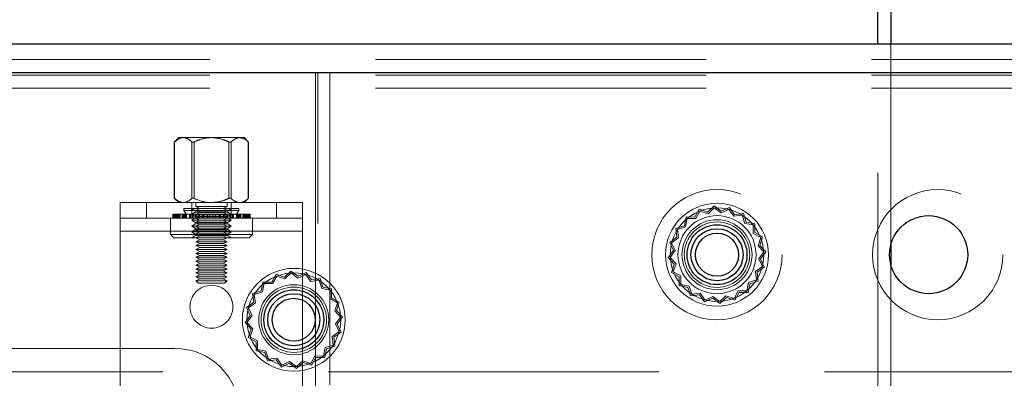
# Model space of a CAD drawing. Units: millimetres. Extents: x 0 to 420, y 0 to 297.
# Drawn here: x 239 to 243, y 88 to 90 of the extents above; entities that cross this region are included whole.
import ezdxf

# ---------------------------------------------------------------- set-up
doc = ezdxf.new("R2010")
doc.units = ezdxf.units.MM
doc.linetypes.add('HIDDEN', pattern=[1.905, 1.27, -0.635])
doc.layers.add('DIMENSIONS', color=7, linetype='Continuous')
doc.styles.add('SLDTEXTSTYLE0', font='TXT', dxfattribs={"width": 0.7})
doc.dimstyles.new('SLDDIMSTYLE0', dxfattribs={"dimtxt": 3.694289, "dimasz": 3.556, "dimexe": 0, "dimexo": 0.0625, "dimgap": 0.923572, "dimtad": 1, "dimdec": 0, "dimlfac": 20, "dimrnd": 1e-09, "dimzin": 12, "dimdsep": 46, "dimtxsty": 'SLDTEXTSTYLE0', "dimblk1": 'CLOSED', "dimblk2": 'CLOSED', "dimsah": 1, "dimcen": 0.09, "dimadec": 0, "dimazin": 3, "dimtfac": 1, "dimtdec": 0, "dimtofl": 0, "dimtmove": 0, "dimatfit": 3, "dimldrblk": 'CLOSED', "dimfxl": 0, "dimfrac": 2, "dimtolj": 1, "dimtzin": 12, "dimarcsym": 0})

# ---------------------------------------------------------------- blocks, each defined once
blk = doc.blocks.new('_CLOSED')
at = {"color": 0, "linetype": 'ByBlock', "lineweight": -2}
for p, q in [((-1, 0.166667), (0, 0)), ((-1, 0.166667), (-1, -0.166667)), ((0, 0), (-1, -0.166667)), ((0, 0), (-1, 0))]:
    blk.add_line(p, q, dxfattribs=at)
blk = doc.blocks.new('_D_7')
at = {"layer": 'DIMENSIONS'}
for p, q in [((245.2561, 119.1232), (256.0015, 119.1232)), ((255.0015, 83.0982), (255.0015, 119.1232)), ((246.0115, 106.8834), (246.0115, 107.7727)), ((246.0115, 107.7727), (250.528, 107.7727)), ((250.528, 107.7727), (250.528, 106.8834)), ((246.0115, 99.3379), (246.0115, 98.4486)), ((250.528, 98.4486), (250.528, 99.3379)), ((246.0115, 98.4486), (250.528, 98.4486)), ((241.4665, 83.0982), (256.0015, 83.0982))]:
    blk.add_line(p, q, dxfattribs=at)
at = {"layer": 'DIMENSIONS', "xscale": 3.556, "yscale": 3.556}
for p, rotation in [((255.0015, 119.1232), 90.0000000000004), ((255.0015, 83.0982), 270.0000000000004)]:
    blk.add_blockref('_CLOSED', p, dxfattribs=dict(at, rotation=rotation))
at = {"layer": 'DIMENSIONS', "char_height": 2.91042, "attachment_point": 1, "rotation": 90, "style": 'SLDTEXTSTYLE0'}
for s, insert in [('28.4', (246.7763, 99.3379)), ('721', (251.2497, 99.8768))]:
    blk.add_mtext(s, dxfattribs=dict(at, insert=insert))

msp = doc.modelspace()

# ---------------------------------------------------------------- linework, layer by layer
at = {"color": 7, "linetype": 'Continuous', "lineweight": 25}
for p, q in [((242.6665, 89.5032), (242.6665, 114.6231)), ((242.7165, 114.6231), (242.7165, 89.5032)), ((226.8415, 89.5032), (243.8015, 89.5032)), ((226.8415, 89.3932), (244.2561, 89.3932)), ((242.7165, 88.7325), (242.7165, 88.6538))]:
    msp.add_line(p, q, dxfattribs=at)
at = {"color": 7, "linetype": 'HIDDEN', "lineweight": 18}
for p, q in [((242.6665, 85.8332), (242.6665, 89.5032)), ((242.7165, 89.5032), (242.7165, 88.7325)), ((227.4018, 89.4432), (243.7311, 89.4432)), ((244.2561, 89.3932), (226.8415, 89.3932)), ((227.4018, 89.3832), (243.7311, 89.3832)), ((240.5076, 89.3932), (230.6253, 89.3932)), ((240.5076, 89.3932), (240.5076, 85.0032)), ((240.5076, 89.3932), (240.5165, 89.3932)), ((240.5165, 85.0032), (240.5165, 89.3932)), ((240.5615, 89.3932), (240.5165, 89.3932)), ((240.5615, 88.1932), (240.5615, 89.3932)), ((240.5615, 89.3932), (244.2561, 89.3932)), ((227.4018, 89.3332), (243.7311, 89.3332)), ((239.9826, 89.1432), (239.9648, 89.1254)), ((239.9648, 89.1254), (239.9648, 88.9109)), ((239.9662, 89.1266), (239.9662, 88.9097)), ((239.9826, 89.1432), (239.9994, 89.1432)), ((239.9994, 89.1432), (239.9911, 89.1407)), ((239.9994, 89.1432), (240.1076, 89.1432)), ((240.0326, 88.9097), (240.0326, 89.1266)), ((240.0412, 89.1266), (240.0412, 88.9097)), ((240.1076, 89.1432), (240.2159, 89.1432)), ((240.174, 88.9097), (240.174, 89.1266)), ((240.1827, 89.1266), (240.1827, 88.9097)), ((240.2159, 89.1432), (240.2326, 89.1432)), ((240.2504, 89.1254), (240.2326, 89.1432)), ((240.2491, 88.9097), (240.2491, 89.1266)), ((240.2504, 88.9109), (240.2504, 89.1254)), ((239.7576, 88.7832), (239.7576, 88.8932)), ((239.7576, 88.8932), (240.4576, 88.8932)), ((239.8576, 88.8932), (239.8576, 88.8332)), ((239.9648, 88.9109), (239.9826, 88.8932)), ((240.0326, 88.8932), (240.0326, 88.8332)), ((240.0476, 88.8932), (240.0476, 88.8782)), ((240.1676, 88.8782), (240.1676, 88.8932)), ((240.1826, 88.8332), (240.1826, 88.8932)), ((240.2159, 88.8932), (240.2241, 88.8956)), ((240.2326, 88.8932), (240.2504, 88.9109)), ((240.3576, 88.8332), (240.3576, 88.8932)), ((240.4576, 88.8932), (240.4576, 88.7832)), ((239.9589, 88.8484), (239.9589, 88.8332)), ((239.9589, 88.8484), (239.9711, 88.8484)), ((239.9612, 88.8484), (239.9612, 88.8332)), ((239.9648, 88.8332), (239.9648, 88.8484)), ((239.967, 88.8332), (239.967, 88.8484)), ((239.9711, 88.8484), (239.9711, 88.8332)), ((239.9711, 88.8484), (239.9955, 88.8484)), ((239.9739, 88.8484), (239.9739, 88.8332)), ((239.9766, 88.8332), (239.9766, 88.8484)), ((239.9778, 88.8484), (239.9778, 88.8332)), ((239.9784, 88.8484), (239.9784, 88.8332)), ((239.9793, 88.8332), (239.9793, 88.8484)), ((239.9825, 88.8484), (239.9825, 88.8332)), ((239.983, 88.8332), (239.983, 88.8484)), ((239.9836, 88.8332), (239.9836, 88.8484)), ((239.9875, 88.8332), (239.9875, 88.8484)), ((239.9955, 88.8332), (239.9955, 88.8484)), ((239.9955, 88.8484), (239.9967, 88.8484)), ((239.9967, 88.8484), (239.9967, 88.8332)), ((239.9967, 88.8484), (240.0237, 88.8484)), ((240, 88.8484), (240, 88.8332)), ((240.0011, 88.8332), (240.0011, 88.8484)), ((240.2131, 88.8712), (240.0021, 88.8712)), ((240.0021, 88.8712), (240.0021, 88.8636)), ((240.2131, 88.8636), (240.0021, 88.8636)), ((240.0021, 88.8636), (240.0109, 88.8484)), ((240.0033, 88.8484), (240.0033, 88.8332)), ((240.0072, 88.8484), (240.0072, 88.8332)), ((240.0075, 88.8332), (240.0075, 88.8484)), ((240.0109, 88.8484), (240.0109, 88.8332)), ((240.0112, 88.8332), (240.0112, 88.8484)), ((240.0237, 88.8484), (240.0237, 88.8332)), ((240.0237, 88.8484), (240.0332, 88.8484)), ((240.027, 88.8332), (240.027, 88.8484)), ((240.0326, 88.8712), (240.0326, 88.871)), ((240.0326, 88.871), (240.1826, 88.871)), ((240.0326, 88.871), (240.0451, 88.8623)), ((240.0451, 88.8572), (240.0326, 88.8484)), ((240.1826, 88.8484), (240.0326, 88.8484)), ((240.0326, 88.8484), (240.0451, 88.8397)), ((240.0332, 88.8484), (240.0332, 88.8332)), ((240.0332, 88.8484), (240.06, 88.8484)), ((240.0344, 88.8484), (240.0344, 88.8332)), ((240.0361, 88.8332), (240.0361, 88.8484)), ((240.0373, 88.8332), (240.0373, 88.8484)), ((240.0451, 88.8623), (240.1701, 88.8623)), ((240.0451, 88.8623), (240.0451, 88.8572)), ((240.0553, 88.8572), (240.0451, 88.8572)), ((240.0464, 88.8484), (240.0464, 88.8332)), ((240.1676, 88.8782), (240.0476, 88.8782)), ((240.0476, 88.8782), (240.0626, 88.8707)), ((240.0626, 88.8707), (240.0476, 88.8632)), ((240.1676, 88.8632), (240.0476, 88.8632)), ((240.0476, 88.8632), (240.0626, 88.8557)), ((240.0626, 88.8557), (240.0476, 88.8482)), ((240.1676, 88.8482), (240.0476, 88.8482)), ((240.0476, 88.8482), (240.0626, 88.8407)), ((240.0488, 88.8332), (240.0488, 88.8484)), ((240.1701, 88.8572), (240.0553, 88.8572)), ((240.06, 88.8484), (240.06, 88.8332)), ((240.06, 88.8484), (240.0769, 88.8484)), ((240.0619, 88.8332), (240.0619, 88.8484)), ((240.1526, 88.8707), (240.0626, 88.8707)), ((240.1526, 88.8557), (240.0626, 88.8557)), ((240.0726, 88.8484), (240.0726, 88.8332)), ((240.074, 88.8332), (240.074, 88.8484)), ((240.0769, 88.8484), (240.0769, 88.8332)), ((240.0769, 88.8484), (240.101, 88.8484)), ((240.0781, 88.8332), (240.0781, 88.8484)), ((240.0916, 88.8484), (240.0916, 88.8332)), ((240.0922, 88.8332), (240.0922, 88.8484)), ((240.101, 88.8484), (240.101, 88.8332)), ((240.101, 88.8484), (240.1237, 88.8484)), ((240.1012, 88.8332), (240.1012, 88.8484)), ((240.114, 88.8332), (240.114, 88.8484)), ((240.1143, 88.8484), (240.1143, 88.8332)), ((240.123, 88.8332), (240.123, 88.8484)), ((240.1237, 88.8484), (240.1237, 88.8332)), ((240.1237, 88.8484), (240.1426, 88.8484)), ((240.1371, 88.8332), (240.1371, 88.8484)), ((240.1383, 88.8484), (240.1383, 88.8332)), ((240.1412, 88.8332), (240.1412, 88.8484)), ((240.1426, 88.8484), (240.1426, 88.8332)), ((240.1426, 88.8484), (240.1689, 88.8484)), ((240.1526, 88.8707), (240.1676, 88.8782)), ((240.1676, 88.8632), (240.1526, 88.8707)), ((240.1526, 88.8557), (240.1676, 88.8632)), ((240.1676, 88.8482), (240.1526, 88.8557)), ((240.1526, 88.8407), (240.1676, 88.8482)), ((240.1533, 88.8332), (240.1533, 88.8484)), ((240.1552, 88.8484), (240.1552, 88.8332)), ((240.1664, 88.8332), (240.1664, 88.8484)), ((240.1689, 88.8484), (240.1689, 88.8332)), ((240.1689, 88.8484), (240.1808, 88.8484)), ((240.1701, 88.8623), (240.1826, 88.871)), ((240.1701, 88.8572), (240.1701, 88.8623)), ((240.1826, 88.8484), (240.1701, 88.8572)), ((240.1701, 88.8397), (240.1826, 88.8484)), ((240.1779, 88.8332), (240.1779, 88.8484)), ((240.1791, 88.8332), (240.1791, 88.8484)), ((240.1808, 88.8484), (240.1808, 88.8332)), ((240.1808, 88.8484), (240.208, 88.8484)), ((240.1821, 88.8484), (240.1821, 88.8332)), ((240.1826, 88.871), (240.1826, 88.8712)), ((240.1882, 88.8332), (240.1882, 88.8484)), ((240.1916, 88.8484), (240.1916, 88.8332)), ((240.204, 88.8332), (240.204, 88.8484)), ((240.2043, 88.8484), (240.2131, 88.8636)), ((240.2043, 88.8332), (240.2043, 88.8484)), ((240.2077, 88.8332), (240.2077, 88.8484)), ((240.208, 88.8484), (240.208, 88.8332)), ((240.208, 88.8484), (240.2119, 88.8484)), ((240.2119, 88.8484), (240.2119, 88.8332)), ((240.2119, 88.8484), (240.2374, 88.8484)), ((240.2131, 88.8636), (240.2131, 88.8712)), ((240.2141, 88.8332), (240.2141, 88.8484)), ((240.2152, 88.8332), (240.2152, 88.8484)), ((240.2185, 88.8484), (240.2185, 88.8332)), ((240.2197, 88.8484), (240.2197, 88.8332)), ((240.2277, 88.8332), (240.2277, 88.8484)), ((240.2317, 88.8332), (240.2317, 88.8484)), ((240.2322, 88.8332), (240.2322, 88.8484)), ((240.2327, 88.8484), (240.2327, 88.8332)), ((240.236, 88.8332), (240.236, 88.8484)), ((240.2368, 88.8484), (240.2368, 88.8332)), ((240.2374, 88.8484), (240.2374, 88.8332)), ((240.2374, 88.8484), (240.2541, 88.8484)), ((240.2387, 88.8332), (240.2387, 88.8484)), ((240.2413, 88.8484), (240.2413, 88.8332)), ((240.2441, 88.8484), (240.2441, 88.8332)), ((240.2482, 88.8332), (240.2482, 88.8484)), ((240.2504, 88.8332), (240.2504, 88.8484)), ((240.2541, 88.8484), (240.2541, 88.8332)), ((240.2541, 88.8484), (240.2564, 88.8484)), ((240.2564, 88.8484), (240.2564, 88.8332)), ((241.9804, 88.8679), (241.9639, 88.838)), ((241.9831, 88.8609), (241.9673, 88.8322)), ((242.0128, 88.8571), (241.9804, 88.8679)), ((242.0142, 88.8506), (241.9831, 88.8609)), ((242.0378, 88.8805), (242.0128, 88.8571)), ((242.0382, 88.873), (242.0142, 88.8506)), ((242.0652, 88.8602), (242.0378, 88.8805)), ((242.0646, 88.8535), (242.0382, 88.873)), ((242.0943, 88.8674), (242.0646, 88.8535)), ((242.0962, 88.8747), (242.0652, 88.8602)), ((242.1134, 88.8408), (242.0943, 88.8674)), ((242.1161, 88.8469), (242.0962, 88.8747)), ((242.1459, 88.8448), (242.1134, 88.8408)), ((242.1499, 88.8511), (242.1161, 88.8469)), ((242.1558, 88.8136), (242.1459, 88.8448)), ((242.1603, 88.8186), (242.1499, 88.8511)), ((239.7576, 88.8332), (240.4576, 88.8332)), ((239.9501, 88.8332), (239.9501, 88.7707)), ((240.0451, 88.8346), (240.0326, 88.8259)), ((240.1826, 88.8259), (240.0326, 88.8259)), ((240.0326, 88.8259), (240.0451, 88.8171)), ((240.0451, 88.8121), (240.0326, 88.8033)), ((240.1701, 88.8397), (240.0451, 88.8397)), ((240.0451, 88.8397), (240.0451, 88.8346)), ((240.0553, 88.8346), (240.0451, 88.8346)), ((240.1701, 88.8171), (240.0451, 88.8171)), ((240.0451, 88.8171), (240.0451, 88.8121)), ((240.0553, 88.8121), (240.0451, 88.8121)), ((240.0626, 88.8407), (240.0476, 88.8332)), ((240.0476, 88.8332), (240.0626, 88.8257)), ((240.0626, 88.8257), (240.0476, 88.8182)), ((240.1676, 88.8182), (240.0476, 88.8182)), ((240.0476, 88.8182), (240.0626, 88.8107)), ((240.0626, 88.8107), (240.0476, 88.8032)), ((240.1701, 88.8346), (240.0553, 88.8346)), ((240.1701, 88.8121), (240.0553, 88.8121)), ((240.1526, 88.8407), (240.0626, 88.8407)), ((240.1526, 88.8257), (240.0626, 88.8257)), ((240.1526, 88.8107), (240.0626, 88.8107)), ((240.1676, 88.8332), (240.1526, 88.8407)), ((240.1526, 88.8257), (240.1676, 88.8332)), ((240.1676, 88.8182), (240.1526, 88.8257)), ((240.1526, 88.8107), (240.1676, 88.8182)), ((240.1676, 88.8032), (240.1526, 88.8107)), ((240.1701, 88.8346), (240.1701, 88.8397)), ((240.1826, 88.8259), (240.1701, 88.8346)), ((240.1701, 88.8171), (240.1826, 88.8259)), ((240.1701, 88.8121), (240.1701, 88.8171)), ((240.1826, 88.8033), (240.1701, 88.8121)), ((240.2651, 88.7707), (240.2651, 88.8332)), ((241.9298, 88.8382), (241.9233, 88.8047)), ((241.9345, 88.8324), (241.9283, 88.8003)), ((241.9639, 88.838), (241.9298, 88.8382)), ((241.9673, 88.8322), (241.9345, 88.8324)), ((242.188, 88.8073), (242.1558, 88.8136)), ((242.1938, 88.8121), (242.1603, 88.8186)), ((242.1878, 88.7746), (242.188, 88.8073)), ((242.1936, 88.778), (242.1938, 88.8121)), ((240.4576, 88.7832), (239.7576, 88.7832)), ((239.7576, 88.7832), (239.7576, 88.0932)), ((240.2651, 88.7707), (239.9501, 88.7707)), ((239.9501, 88.7707), (239.9626, 88.7582)), ((240.1826, 88.8033), (240.0326, 88.8033)), ((240.0326, 88.8033), (240.0451, 88.7945)), ((240.0451, 88.7895), (240.0326, 88.7807)), ((240.1826, 88.7807), (240.0326, 88.7807)), ((240.0326, 88.7807), (240.0451, 88.772)), ((240.1701, 88.7945), (240.0451, 88.7945)), ((240.0451, 88.7945), (240.0451, 88.7895)), ((240.0553, 88.7895), (240.0451, 88.7895)), ((240.1701, 88.772), (240.0451, 88.772)), ((240.0451, 88.772), (240.0451, 88.7669)), ((240.1676, 88.8032), (240.0476, 88.8032)), ((240.0476, 88.8032), (240.0626, 88.7957)), ((240.0626, 88.7957), (240.0476, 88.7882)), ((240.1676, 88.7882), (240.0476, 88.7882)), ((240.0476, 88.7882), (240.0626, 88.7807)), ((240.0626, 88.7807), (240.0476, 88.7732)), ((240.1676, 88.7732), (240.0476, 88.7732)), ((240.0476, 88.7732), (240.0626, 88.7657)), ((240.1701, 88.7895), (240.0553, 88.7895)), ((240.1526, 88.7957), (240.0626, 88.7957)), ((240.1526, 88.7807), (240.0626, 88.7807)), ((240.1526, 88.7957), (240.1676, 88.8032)), ((240.1676, 88.7882), (240.1526, 88.7957)), ((240.1526, 88.7807), (240.1676, 88.7882)), ((240.1676, 88.7732), (240.1526, 88.7807)), ((240.1526, 88.7657), (240.1676, 88.7732)), ((240.1701, 88.7945), (240.1826, 88.8033)), ((240.1701, 88.7895), (240.1701, 88.7945)), ((240.1826, 88.7807), (240.1701, 88.7895)), ((240.1701, 88.772), (240.1826, 88.7807)), ((240.1701, 88.7669), (240.1701, 88.772)), ((240.2526, 88.7582), (240.2651, 88.7707)), ((240.4576, 88.0932), (240.4576, 88.7832)), ((241.9233, 88.8047), (241.8907, 88.7944)), ((241.8907, 88.7944), (241.8949, 88.7605)), ((241.9283, 88.8003), (241.8971, 88.7903)), ((241.8971, 88.7903), (241.9011, 88.7578)), ((242.2165, 88.7587), (242.1878, 88.7746)), ((242.2235, 88.7614), (242.1936, 88.778)), ((240.2526, 88.7582), (239.9626, 88.7582)), ((240.0451, 88.7669), (240.0326, 88.7582)), ((240.0553, 88.7669), (240.0451, 88.7669)), ((240.0626, 88.7657), (240.0476, 88.7582)), ((240.0476, 88.7582), (240.0626, 88.7507)), ((240.0626, 88.7507), (240.0476, 88.7432)), ((240.1676, 88.7432), (240.0476, 88.7432)), ((240.0476, 88.7432), (240.0626, 88.7357)), ((240.0626, 88.7357), (240.0476, 88.7282)), ((240.1701, 88.7669), (240.0553, 88.7669)), ((240.1526, 88.7657), (240.0626, 88.7657)), ((240.1526, 88.7507), (240.0626, 88.7507)), ((240.1526, 88.7357), (240.0626, 88.7357)), ((240.1676, 88.7582), (240.1526, 88.7657)), ((240.1526, 88.7507), (240.1676, 88.7582)), ((240.1676, 88.7432), (240.1526, 88.7507)), ((240.1526, 88.7357), (240.1676, 88.7432)), ((240.1676, 88.7282), (240.1526, 88.7357)), ((240.1826, 88.7582), (240.1701, 88.7669)), ((241.8949, 88.7605), (241.8672, 88.7406)), ((241.8672, 88.7406), (241.8816, 88.7097)), ((241.9011, 88.7578), (241.8744, 88.7387)), ((241.8744, 88.7387), (241.8883, 88.709)), ((242.2061, 88.7276), (242.2165, 88.7587)), ((242.2127, 88.729), (242.2235, 88.7614)), ((240.1676, 88.7282), (240.0476, 88.7282)), ((240.0476, 88.7282), (240.0626, 88.7207)), ((240.0626, 88.7207), (240.0476, 88.7132)), ((240.1676, 88.7132), (240.0476, 88.7132)), ((240.0476, 88.7132), (240.0626, 88.7057)), ((240.0626, 88.7057), (240.0476, 88.6982)), ((240.1676, 88.6982), (240.0476, 88.6982)), ((240.0476, 88.6982), (240.0626, 88.6907)), ((240.1526, 88.7207), (240.0626, 88.7207)), ((240.1526, 88.7057), (240.0626, 88.7057)), ((240.1526, 88.7207), (240.1676, 88.7282)), ((240.1676, 88.7132), (240.1526, 88.7207)), ((240.1526, 88.7057), (240.1676, 88.7132)), ((240.1676, 88.6982), (240.1526, 88.7057)), ((240.1526, 88.6907), (240.1676, 88.6982)), ((241.8816, 88.7097), (241.8614, 88.6822)), ((241.8883, 88.709), (241.8689, 88.6826)), ((242.2285, 88.7037), (242.2061, 88.7276)), ((242.2091, 88.6773), (242.2285, 88.7037)), ((242.236, 88.7041), (242.2127, 88.729)), ((242.2158, 88.6766), (242.236, 88.7041)), ((240.0626, 88.6907), (240.0476, 88.6832)), ((240.1676, 88.6832), (240.0476, 88.6832)), ((240.0476, 88.6832), (240.0626, 88.6757)), ((240.0626, 88.6757), (240.0476, 88.6682)), ((240.1676, 88.6682), (240.0476, 88.6682)), ((240.0476, 88.6682), (240.0626, 88.6607)), ((240.0626, 88.6607), (240.0476, 88.6532)), ((240.1526, 88.6907), (240.0626, 88.6907)), ((240.1526, 88.6757), (240.0626, 88.6757)), ((240.1526, 88.6607), (240.0626, 88.6607)), ((240.1676, 88.6832), (240.1526, 88.6907)), ((240.1526, 88.6757), (240.1676, 88.6832)), ((240.1676, 88.6682), (240.1526, 88.6757)), ((240.1526, 88.6607), (240.1676, 88.6682)), ((240.1676, 88.6532), (240.1526, 88.6607)), ((241.8614, 88.6822), (241.8847, 88.6573)), ((241.8689, 88.6826), (241.8913, 88.6587)), ((241.8847, 88.6573), (241.8739, 88.6249)), ((241.8913, 88.6587), (241.8809, 88.6276)), ((242.223, 88.6476), (242.2091, 88.6773)), ((242.2302, 88.6457), (242.2158, 88.6766)), ((240.1676, 88.6532), (240.0476, 88.6532)), ((240.0476, 88.6532), (240.0626, 88.6457)), ((240.0626, 88.6457), (240.0476, 88.6382)), ((240.1676, 88.6382), (240.0476, 88.6382)), ((240.0476, 88.6382), (240.0626, 88.6307)), ((240.0626, 88.6307), (240.0476, 88.6232)), ((240.1676, 88.6232), (240.0476, 88.6232)), ((240.0476, 88.6232), (240.0626, 88.6157)), ((240.1526, 88.6457), (240.0626, 88.6457)), ((240.1526, 88.6307), (240.0626, 88.6307)), ((240.1526, 88.6457), (240.1676, 88.6532)), ((240.1676, 88.6382), (240.1526, 88.6457)), ((240.1526, 88.6307), (240.1676, 88.6382)), ((240.1676, 88.6232), (240.1526, 88.6307)), ((240.1526, 88.6157), (240.1676, 88.6232)), ((240.3554, 88.6179), (240.3389, 88.588)), ((240.3878, 88.6071), (240.3554, 88.6179)), ((240.4128, 88.6305), (240.3878, 88.6071)), ((240.4132, 88.623), (240.3893, 88.6006)), ((240.4402, 88.6102), (240.4128, 88.6305)), ((240.4396, 88.6035), (240.4132, 88.623)), ((240.4693, 88.6174), (240.4396, 88.6035)), ((240.4712, 88.6247), (240.4402, 88.6102)), ((240.4884, 88.5908), (240.4693, 88.6174)), ((240.4911, 88.5969), (240.4712, 88.6247)), ((241.8739, 88.6249), (241.9038, 88.6083)), ((241.8809, 88.6276), (241.9096, 88.6117)), ((242.1963, 88.6285), (242.223, 88.6476)), ((242.2004, 88.596), (242.1963, 88.6285)), ((242.2025, 88.6258), (242.2302, 88.6457)), ((242.2067, 88.5919), (242.2025, 88.6258)), ((242.7165, 88.6538), (242.7165, 85.8832)), ((240.0626, 88.6157), (240.0476, 88.6082)), ((240.1676, 88.6082), (240.0476, 88.6082)), ((240.0476, 88.6082), (240.0626, 88.6007)), ((240.0626, 88.6007), (240.0476, 88.5932)), ((240.1676, 88.5932), (240.0476, 88.5932)), ((240.0476, 88.5932), (240.0576, 88.5832)), ((240.1576, 88.5832), (240.0576, 88.5832)), ((240.1526, 88.6157), (240.0626, 88.6157)), ((240.1526, 88.6007), (240.0626, 88.6007)), ((240.1676, 88.6082), (240.1526, 88.6157)), ((240.1526, 88.6007), (240.1676, 88.6082)), ((240.1676, 88.5932), (240.1526, 88.6007)), ((240.1576, 88.5832), (240.1676, 88.5932)), ((240.3048, 88.5882), (240.2983, 88.5547)), ((240.3095, 88.5824), (240.3033, 88.5503)), ((240.3389, 88.588), (240.3048, 88.5882)), ((240.3423, 88.5822), (240.3095, 88.5824)), ((240.3581, 88.6109), (240.3423, 88.5822)), ((240.3893, 88.6006), (240.3581, 88.6109)), ((240.5209, 88.5948), (240.4884, 88.5908)), ((240.5249, 88.6011), (240.4911, 88.5969)), ((240.5308, 88.5636), (240.5209, 88.5948)), ((240.5353, 88.5686), (240.5249, 88.6011)), ((241.9038, 88.6083), (241.9036, 88.5742)), ((241.9096, 88.6117), (241.9094, 88.579)), ((241.9094, 88.579), (241.9416, 88.5727)), ((242.1629, 88.5539), (242.1691, 88.586)), ((242.1677, 88.5481), (242.1741, 88.5816)), ((242.1691, 88.586), (242.2004, 88.596)), ((242.1741, 88.5816), (242.2067, 88.5919)), ((240.2983, 88.5547), (240.2657, 88.5444)), ((240.2657, 88.5444), (240.2699, 88.5105)), ((240.3033, 88.5503), (240.2721, 88.5403)), ((240.563, 88.5573), (240.5308, 88.5636)), ((240.5688, 88.5621), (240.5353, 88.5686)), ((240.5628, 88.5246), (240.563, 88.5573)), ((240.5686, 88.528), (240.5688, 88.5621)), ((241.9036, 88.5742), (241.9371, 88.5677)), ((241.9371, 88.5677), (241.9475, 88.5352)), ((241.9416, 88.5727), (241.9515, 88.5415)), ((241.9515, 88.5415), (241.984, 88.5455)), ((241.984, 88.5455), (242.0031, 88.5189)), ((242.1143, 88.5254), (242.1301, 88.5541)), ((242.117, 88.5184), (242.1335, 88.5483)), ((242.1301, 88.5541), (242.1629, 88.5539)), ((242.1335, 88.5483), (242.1677, 88.5481)), ((240.2699, 88.5105), (240.2422, 88.4906)), ((240.2761, 88.5078), (240.2494, 88.4887)), ((240.2721, 88.5403), (240.2761, 88.5078)), ((240.5915, 88.5087), (240.5628, 88.5246)), ((240.5985, 88.5114), (240.5686, 88.528)), ((240.5811, 88.4776), (240.5915, 88.5087)), ((240.5877, 88.479), (240.5985, 88.5114)), ((241.9475, 88.5352), (241.9813, 88.5394)), ((241.9813, 88.5394), (242.0012, 88.5116)), ((242.0012, 88.5116), (242.0322, 88.5261)), ((242.0031, 88.5189), (242.0328, 88.5328)), ((242.0322, 88.5261), (242.0597, 88.5058)), ((242.0328, 88.5328), (242.0592, 88.5133)), ((242.0592, 88.5133), (242.0832, 88.5357)), ((242.0597, 88.5058), (242.0846, 88.5292)), ((242.0832, 88.5357), (242.1143, 88.5254)), ((242.0846, 88.5292), (242.117, 88.5184)), ((240.2422, 88.4906), (240.2566, 88.4597)), ((240.2494, 88.4887), (240.2633, 88.459)), ((240.6035, 88.4537), (240.5811, 88.4776)), ((240.611, 88.4541), (240.5877, 88.479)), ((240.2566, 88.4597), (240.2364, 88.4322)), ((240.2364, 88.4322), (240.2597, 88.4073)), ((240.2633, 88.459), (240.2439, 88.4326)), ((240.2439, 88.4326), (240.2663, 88.4087)), ((240.5841, 88.4273), (240.6035, 88.4537)), ((240.5908, 88.4266), (240.611, 88.4541)), ((240.2597, 88.4073), (240.249, 88.3749)), ((240.2663, 88.4087), (240.2559, 88.3776)), ((240.5713, 88.3785), (240.598, 88.3976)), ((240.5775, 88.3758), (240.6052, 88.3957)), ((240.598, 88.3976), (240.5841, 88.4273)), ((240.6052, 88.3957), (240.5908, 88.4266)), ((240.249, 88.3749), (240.2788, 88.3583)), ((240.2559, 88.3776), (240.2846, 88.3617)), ((240.2788, 88.3583), (240.2786, 88.3242)), ((240.2846, 88.3617), (240.2844, 88.329)), ((240.5754, 88.346), (240.5713, 88.3785)), ((240.5817, 88.3419), (240.5775, 88.3758)), ((239.9665, 88.3332), (231.1664, 88.3332)), ((240.2786, 88.3242), (240.3121, 88.3177)), ((240.2844, 88.329), (240.3166, 88.3227)), ((240.3121, 88.3177), (240.3225, 88.2852)), ((240.3166, 88.3227), (240.3265, 88.2915)), ((240.5379, 88.3039), (240.5441, 88.336)), ((240.5427, 88.2981), (240.5491, 88.3316)), ((240.5441, 88.336), (240.5754, 88.346)), ((240.5491, 88.3316), (240.5817, 88.3419)), ((240.3225, 88.2852), (240.3563, 88.2894)), ((240.3265, 88.2915), (240.359, 88.2955)), ((240.3563, 88.2894), (240.3762, 88.2616)), ((240.359, 88.2955), (240.3781, 88.2689)), ((240.3781, 88.2689), (240.4078, 88.2828)), ((240.4078, 88.2828), (240.4342, 88.2633)), ((240.4342, 88.2633), (240.4582, 88.2857)), ((240.4347, 88.2558), (240.4596, 88.2792)), ((240.4582, 88.2857), (240.4893, 88.2754)), ((240.4596, 88.2792), (240.492, 88.2684)), ((240.4893, 88.2754), (240.5051, 88.3041)), ((240.492, 88.2684), (240.5085, 88.2983)), ((240.5051, 88.3041), (240.5379, 88.3039)), ((240.5085, 88.2983), (240.5427, 88.2981)), ((243.7311, 88.2432), (227.4018, 88.2432)), ((240.3762, 88.2616), (240.4072, 88.2761)), ((240.4072, 88.2761), (240.4347, 88.2558))]:
    msp.add_line(p, q, dxfattribs=at)
for centre, radius in [((242.0486, 88.6932), 0.25), ((242.8961, 88.6932), 0.25), ((242.0487, 88.6932), 0.1975), ((242.0487, 88.6932), 0.18), ((242.0487, 88.6932), 0.15), ((242.0487, 88.6932), 0.1345), ((242.0487, 88.6932), 0.1257), ((240.4237, 88.4432), 0.1975), ((240.4237, 88.4432), 0.18), ((240.1076, 88.4932), 0.0825), ((240.4237, 88.4432), 0.1345), ((240.4237, 88.4432), 0.1257)]:
    msp.add_circle(centre, radius, dxfattribs=at)
at = {"color": 7, "linetype": 'Continuous', "lineweight": 25}
for centre, radius in [((242.0487, 88.6932), 0.115), ((242.8612, 88.6932), 0.15), ((242.0487, 88.6932), 0.1), ((242.0487, 88.6932), 0.0825), ((240.4237, 88.4432), 0.115), ((240.4237, 88.4432), 0.1), ((240.4237, 88.4432), 0.0825)]:
    msp.add_circle(centre, radius, dxfattribs=at)
at = {"color": 7, "linetype": 'HIDDEN', "lineweight": 18}
msp.add_arc((239.9665, 88.0832), 0.25, 0, 90, dxfattribs=at)
for points, knots in [([(239.9648, 89.1254), (239.9648, 89.1254), (239.9647, 89.1253), (239.9651, 89.1256), (239.9658, 89.1263), (239.9662, 89.1266)], [0, 0, 0, 0, 0.014556, 0.482594, 1, 1, 1, 1]), ([(239.9662, 89.1266), (239.9756, 89.134), (239.9864, 89.1426), (239.9978, 89.1431), (239.9994, 89.1432)], [0, 0, 0, 0, 0.867873, 1, 1, 1, 1]), ([(239.9994, 89.1432), (240.0057, 89.1421), (240.0172, 89.1401), (240.0278, 89.1308), (240.0326, 89.1266)], [0, 0, 0, 0, 0.5508256, 1, 1, 1, 1]), ([(240.0326, 89.1266), (240.033, 89.1263), (240.034, 89.1256), (240.0362, 89.1253), (240.0387, 89.1256), (240.0404, 89.1263), (240.0412, 89.1266)], [0, 0, 0, 0, 0.25287, 0.506986, 0.741175, 1, 1, 1, 1]), ([(240.0412, 89.1266), (240.049, 89.13), (240.0687, 89.1385), (240.0917, 89.143), (240.1062, 89.1431), (240.1076, 89.1432)], [0, 0, 0, 0, 0.369288, 0.936275, 1, 1, 1, 1]), ([(240.1076, 89.1432), (240.1221, 89.1417), (240.1451, 89.1395), (240.1662, 89.1301), (240.174, 89.1266)], [0, 0, 0, 0, 0.626827, 1, 1, 1, 1]), ([(240.174, 89.1266), (240.1749, 89.1263), (240.1766, 89.1256), (240.1791, 89.1253), (240.1813, 89.1256), (240.1822, 89.1263), (240.1827, 89.1266)], [0, 0, 0, 0, 0.252855, 0.507028, 0.741164, 1, 1, 1, 1]), ([(240.1827, 89.1266), (240.1921, 89.134), (240.2029, 89.1426), (240.2144, 89.1431), (240.2159, 89.1432)], [0, 0, 0, 0, 0.867876, 1, 1, 1, 1]), ([(240.2159, 89.1432), (240.2222, 89.1421), (240.2337, 89.1401), (240.2443, 89.1308), (240.2491, 89.1266)], [0, 0, 0, 0, 0.550817, 1, 1, 1, 1]), ([(240.2491, 89.1266), (240.2495, 89.1263), (240.2502, 89.1255), (240.2503, 89.1254), (240.2504, 89.1254)], [0, 0, 0, 0, 0.505973, 1, 1, 1, 1]), ([(239.9662, 88.9097), (239.9658, 88.91), (239.965, 88.9108), (239.9649, 88.9109), (239.9648, 88.9109)], [0, 0, 0, 0, 0.505975, 1, 1, 1, 1]), ([(239.9994, 88.8932), (239.993, 88.8942), (239.9815, 88.8962), (239.9709, 88.9055), (239.9662, 88.9097)], [0, 0, 0, 0, 0.55082, 1, 1, 1, 1]), ([(240.0326, 88.9097), (240.0232, 88.9023), (240.0123, 88.8937), (240.0009, 88.8932), (239.9994, 88.8932)], [0, 0, 0, 0, 0.867876, 1, 1, 1, 1]), ([(240.0412, 88.9097), (240.0404, 88.91), (240.0387, 88.9107), (240.0362, 88.911), (240.034, 88.9107), (240.033, 88.91), (240.0326, 88.9097)], [0, 0, 0, 0, 0.252856, 0.507028, 0.741163, 1, 1, 1, 1]), ([(240.1076, 88.8932), (240.106, 88.8932), (240.0858, 88.8934), (240.063, 88.8997), (240.0437, 88.9085), (240.0412, 88.9097)], [0, 0, 0, 0, 0.072265, 0.879385, 1, 1, 1, 1]), ([(240.174, 88.9097), (240.1674, 88.9067), (240.1464, 88.8973), (240.1234, 88.8948), (240.1076, 88.8932)], [0, 0, 0, 0, 0.314604, 1, 1, 1, 1]), ([(240.1827, 88.9097), (240.1822, 88.91), (240.1812, 88.9107), (240.1791, 88.911), (240.1765, 88.9107), (240.1749, 88.91), (240.174, 88.9097)], [0, 0, 0, 0, 0.252871, 0.506986, 0.741174, 1, 1, 1, 1]), ([(240.2159, 88.8932), (240.2095, 88.8942), (240.198, 88.8962), (240.1874, 88.9055), (240.1827, 88.9097)], [0, 0, 0, 0, 0.5508268, 1, 1, 1, 1]), ([(240.2491, 88.9097), (240.2397, 88.9023), (240.2288, 88.8937), (240.2174, 88.8932), (240.2159, 88.8932)], [0, 0, 0, 0, 0.867873, 1, 1, 1, 1]), ([(240.2504, 88.9109), (240.2504, 88.9109), (240.2505, 88.911), (240.2501, 88.9107), (240.2494, 88.91), (240.2491, 88.9097)], [0, 0, 0, 0, 0.014548, 0.4826, 1, 1, 1, 1])]:
    msp.add_open_spline(points, degree=3, knots=knots, dxfattribs=at)

# ---------------------------------------------------------------- dimensions: what is measured, and where the dimension line sits
at = {"layer": 'DIMENSIONS'}
dim = msp.add_linear_dim(base=(255.0014553227, 119.1231502979), p1=(240.4664553227, 83.0981502979), p2=(244.2560999837, 119.1231502979), angle=90, dimstyle='SLDDIMSTYLE0', dxfattribs=at)
dim.commit()
dim.dimension.update_dxf_attribs({"geometry": '_D_7', "text_midpoint": (255.0014553227, 103.1106339324), "dimtype": 160})

doc.saveas('drawing.dxf')
